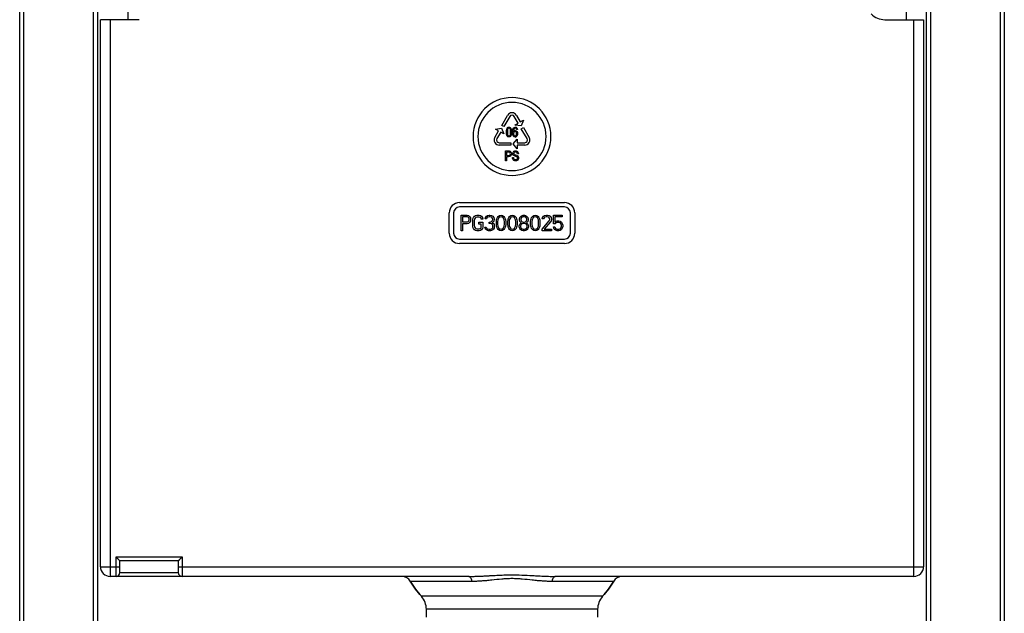
# Model space of a CAD drawing. Units: millimetres. Extents: x -255 to 255, y -610 to 536.
# Drawn here: x -253 to 253, y -27 to 278 of the extents above; entities that cross this region are included whole.
import ezdxf

# ---------------------------------------------------------------- set-up
doc = ezdxf.new("R2010")
doc.units = ezdxf.units.MM

msp = doc.modelspace()

# ---------------------------------------------------------------- linework, layer by layer
at = {"color": 7, "linetype": 'Continuous', "lineweight": 25}
for p, q in [((-253, -560), (-253, 536)), ((-251, 536), (-251, -560)), ((-215, -560), (-215, 536)), ((-213, 536), (-213, -560)), ((213, -560), (213, 536)), ((215, 536), (215, -560)), ((251, -560), (251, 536)), ((253, 536), (253, -560)), ((202.5, 374), (202.5, 278)), ((-197.5, 334.04), (-197.5, 278)), ((-191.64, 278), (-211.5, 278)), ((-211.5, -3), (-211.5, 278)), ((-206.5, 278), (-206.5, -8)), ((191.64, 278), (211.5, 278)), ((206.5, -8), (206.5, 278)), ((211.5, 278), (211.5, -3)), ((-5.24, 223.72), (-2.28, 228.85)), ((-1.19, 228.23), (-4.15, 223.1)), ((3.15, 224.83), (1.19, 228.23)), ((2.28, 228.85), (4.24, 225.46)), ((-4.15, 223.1), (-5.24, 223.72)), ((1.52, 223.89), (3.15, 224.83)), ((4.7, 223.41), (1.52, 223.89)), ((4.24, 225.46), (5.86, 226.4)), ((5.86, 226.4), (4.7, 223.41)), ((4.78, 222.01), (5.86, 222.64)), ((5.86, 222.64), (8.82, 217.51)), ((-8.82, 217.51), (-6.87, 220.91)), ((-8.49, 221.84), (-5.32, 222.33)), ((-6.87, 220.91), (-8.49, 221.84)), ((-5.78, 220.28), (-7.74, 216.89)), ((-4.15, 219.34), (-5.78, 220.28)), ((-5.32, 222.33), (-4.15, 219.34)), ((2.81, 221.6), (2.32, 221.55)), ((7.74, 216.89), (4.78, 222.01)), ((-6.55, 214.82), (-0.63, 214.82)), ((-0.63, 213.57), (-6.55, 213.57)), ((-0.63, 214.82), (-0.63, 213.57)), ((0.63, 214.19), (2.63, 216.7)), ((2.63, 211.69), (0.63, 214.19)), ((2.63, 216.7), (2.63, 214.82)), ((2.63, 214.82), (6.55, 214.82)), ((6.55, 213.57), (2.63, 213.57)), ((2.63, 213.57), (2.63, 211.69)), ((-3.35, 205.57), (-3.35, 210.57)), ((-3.35, 210.57), (-1.84, 210.57)), ((-2.82, 209.98), (-2.82, 208.19)), ((-1.8, 209.98), (-2.82, 209.98)), ((-2.82, 208.19), (-1.79, 208.19)), ((-1.79, 207.6), (-2.82, 207.6)), ((-2.82, 207.6), (-2.82, 205.57)), ((3.26, 209.16), (2.75, 209.11)), ((-2.82, 205.57), (-3.35, 205.57)), ((0.2, 207.17), (0.7, 207.23)), ((-27, 184.03), (27, 184.03)), ((-32.25, 168.28), (-32.25, 178.78)), ((-30, 178.78), (-30, 168.28)), ((27, 181.78), (-27, 181.78)), ((-26.18, 169.53), (-26.18, 177.53)), ((-26.18, 177.53), (-22.98, 177.53)), ((-22.98, 177.53), (-22.31, 177.36)), ((-22.31, 177.36), (-21.78, 176.85)), ((-19.25, 177.02), (-18.71, 177.36)), ((-18.71, 177.36), (-18.05, 177.53)), ((-18.05, 177.53), (-16.85, 177.53)), ((-16.85, 177.53), (-16.18, 177.36)), ((-16.18, 177.36), (-15.65, 177.02)), ((-13.11, 177.02), (-12.58, 177.36)), ((-12.58, 177.36), (-11.65, 177.53)), ((-11.65, 177.53), (-11.38, 177.53)), ((-11.38, 177.53), (-10.45, 177.36)), ((-10.45, 177.36), (-9.91, 177.02)), ((-7.11, 176.85), (-6.45, 177.36)), ((-6.45, 177.36), (-5.65, 177.53)), ((-5.65, 177.53), (-4.85, 177.36)), ((-4.85, 177.36), (-4.18, 176.85)), ((-1.25, 176.85), (-0.58, 177.36)), ((-0.58, 177.36), (0.22, 177.53)), ((0.22, 177.53), (1.02, 177.36)), ((1.02, 177.36), (1.69, 176.85)), ((4.49, 176.85), (5.15, 177.36)), ((5.15, 177.36), (5.82, 177.53)), ((5.82, 177.53), (6.35, 177.53)), ((6.35, 177.53), (7.02, 177.36)), ((7.02, 177.36), (7.69, 176.85)), ((10.49, 176.85), (11.15, 177.36)), ((11.15, 177.36), (11.95, 177.53)), ((11.95, 177.53), (12.75, 177.36)), ((12.75, 177.36), (13.42, 176.85)), ((16.22, 177.02), (16.75, 177.36)), ((16.75, 177.36), (17.69, 177.53)), ((17.69, 177.53), (18.22, 177.53)), ((18.22, 177.53), (19.02, 177.36)), ((19.02, 177.36), (19.55, 177.02)), ((21.29, 173.1), (21.29, 177.53)), ((21.29, 177.53), (25.82, 177.53)), ((25.82, 177.53), (25.82, 176.68)), ((30, 168.28), (30, 178.78)), ((32.25, 178.78), (32.25, 168.28)), ((-25.38, 176.68), (-25.38, 174.12)), ((-22.85, 176.68), (-25.38, 176.68)), ((-25.38, 174.12), (-22.85, 174.12)), ((-22.98, 173.1), (-25.38, 173.1)), ((-25.38, 173.1), (-25.38, 169.53)), ((-22.31, 173.27), (-22.98, 173.1)), ((-22.45, 176.51), (-22.85, 176.68)), ((-22.85, 174.12), (-22.45, 174.29)), ((-22.18, 176.17), (-22.45, 176.51)), ((-22.45, 174.29), (-22.18, 174.64)), ((-21.78, 173.78), (-22.31, 173.27)), ((-22.05, 175.66), (-22.18, 176.17)), ((-22.18, 174.64), (-22.05, 175.15)), ((-22.05, 175.15), (-22.05, 175.66)), ((-21.78, 176.85), (-21.38, 176.17)), ((-21.38, 174.47), (-21.78, 173.78)), ((-21.38, 176.17), (-21.25, 175.66)), ((-21.25, 174.98), (-21.38, 174.47)), ((-21.25, 175.66), (-21.25, 174.98)), ((-20.18, 174.81), (-20.05, 175.66)), ((-20.18, 172.25), (-20.18, 174.81)), ((-20.05, 171.4), (-20.18, 172.25)), ((-20.05, 175.66), (-19.78, 176.34)), ((-19.78, 176.34), (-19.25, 177.02)), ((-19.25, 175.49), (-19.38, 174.81)), ((-19.38, 174.81), (-19.38, 172.25)), ((-19.38, 172.25), (-19.25, 171.57)), ((-18.98, 176), (-19.25, 175.49)), ((-18.58, 176.34), (-18.98, 176)), ((-18.05, 176.51), (-18.58, 176.34)), ((-16.85, 176.51), (-18.05, 176.51)), ((-16.98, 172.93), (-16.98, 173.95)), ((-16.98, 173.95), (-14.98, 173.95)), ((-15.78, 172.93), (-16.98, 172.93)), ((-16.31, 176.34), (-16.85, 176.51)), ((-15.91, 176), (-16.31, 176.34)), ((-15.78, 175.49), (-15.91, 176)), ((-14.98, 175.49), (-15.78, 175.49)), ((-15.78, 171.57), (-15.78, 172.93)), ((-15.65, 177.02), (-15.11, 176.34)), ((-15.11, 176.34), (-14.98, 175.49)), ((-14.98, 173.95), (-14.98, 171.4)), ((-13.78, 175.66), (-13.65, 176.34)), ((-13.11, 175.66), (-13.78, 175.66)), ((-13.65, 176.34), (-13.11, 177.02)), ((-12.85, 176.17), (-13.11, 175.66)), ((-12.45, 176.51), (-12.85, 176.17)), ((-11.78, 176.68), (-12.45, 176.51)), ((-11.25, 176.68), (-11.78, 176.68)), ((-11.78, 173.27), (-11.78, 173.95)), ((-11.78, 173.95), (-11.25, 173.95)), ((-11.25, 173.27), (-11.78, 173.27)), ((-10.58, 176.51), (-11.25, 176.68)), ((-11.25, 173.95), (-10.45, 174.29)), ((-10.45, 173.1), (-11.25, 173.27)), ((-10.18, 176.17), (-10.58, 176.51)), ((-10.45, 174.29), (-10.18, 174.64)), ((-10.05, 172.76), (-10.45, 173.1)), ((-9.91, 175.66), (-10.18, 176.17)), ((-10.18, 174.64), (-9.91, 175.32)), ((-9.65, 174.12), (-10.18, 173.61)), ((-10.18, 173.61), (-9.51, 173.27)), ((-9.78, 172.08), (-10.05, 172.76)), ((-9.91, 177.02), (-9.38, 176.34)), ((-9.91, 175.32), (-9.91, 175.66)), ((-9.78, 171.4), (-9.78, 172.08)), ((-9.38, 174.64), (-9.65, 174.12)), ((-9.51, 173.27), (-9.25, 172.76)), ((-9.38, 176.34), (-9.25, 175.66)), ((-9.25, 175.32), (-9.38, 174.64)), ((-9.25, 175.66), (-9.25, 175.32)), ((-9.25, 172.76), (-9.11, 172.08)), ((-9.11, 172.08), (-9.11, 171.4)), ((-8.05, 174.29), (-7.91, 175.15)), ((-8.05, 172.76), (-8.05, 174.29)), ((-7.91, 171.91), (-8.05, 172.76)), ((-7.91, 175.15), (-7.78, 175.66)), ((-7.78, 175.66), (-7.51, 176.34)), ((-7.51, 176.34), (-7.11, 176.85)), ((-7.25, 175.15), (-7.38, 174.12)), ((-7.38, 174.12), (-7.38, 172.93)), ((-7.38, 172.93), (-7.25, 171.91)), ((-6.71, 176.17), (-7.25, 175.15)), ((-6.31, 176.51), (-6.71, 176.17)), ((-5.65, 176.68), (-6.31, 176.51)), ((-4.98, 176.51), (-5.65, 176.68)), ((-4.58, 176.17), (-4.98, 176.51)), ((-4.05, 175.15), (-4.58, 176.17)), ((-4.18, 176.85), (-3.78, 176.34)), ((-3.91, 174.12), (-4.05, 175.15)), ((-4.05, 171.91), (-3.91, 172.93)), ((-3.91, 172.93), (-3.91, 174.12)), ((-3.78, 176.34), (-3.51, 175.66)), ((-3.51, 175.66), (-3.38, 175.15)), ((-3.38, 175.15), (-3.25, 174.29)), ((-3.25, 172.76), (-3.38, 171.91)), ((-3.25, 174.29), (-3.25, 172.76)), ((-2.18, 174.29), (-2.05, 175.15)), ((-2.18, 172.76), (-2.18, 174.29)), ((-2.05, 171.91), (-2.18, 172.76)), ((-2.05, 175.15), (-1.91, 175.66)), ((-1.91, 175.66), (-1.65, 176.34)), ((-1.65, 176.34), (-1.25, 176.85)), ((-1.38, 175.15), (-1.51, 174.12)), ((-1.51, 174.12), (-1.51, 172.93)), ((-1.51, 172.93), (-1.38, 171.91)), ((-0.85, 176.17), (-1.38, 175.15)), ((-0.45, 176.51), (-0.85, 176.17)), ((0.22, 176.68), (-0.45, 176.51)), ((0.89, 176.51), (0.22, 176.68)), ((1.29, 176.17), (0.89, 176.51)), ((1.82, 175.15), (1.29, 176.17)), ((1.69, 176.85), (2.09, 176.34)), ((1.95, 174.12), (1.82, 175.15)), ((1.82, 171.91), (1.95, 172.93)), ((1.95, 172.93), (1.95, 174.12)), ((2.09, 176.34), (2.35, 175.66)), ((2.35, 175.66), (2.49, 175.15)), ((2.49, 175.15), (2.62, 174.29)), ((2.62, 172.76), (2.49, 171.91)), ((2.62, 174.29), (2.62, 172.76)), ((3.69, 172.08), (3.95, 172.93)), ((3.69, 171.57), (3.69, 172.08)), ((3.82, 175.49), (4.09, 176.34)), ((3.82, 174.98), (3.82, 175.49)), ((4.09, 174.29), (3.82, 174.98)), ((3.95, 172.93), (4.49, 173.44)), ((4.09, 176.34), (4.49, 176.85)), ((4.49, 173.78), (4.09, 174.29)), ((4.75, 172.76), (4.35, 172.08)), ((4.35, 172.08), (4.35, 171.57)), ((4.75, 176), (4.49, 175.49)), ((4.49, 175.49), (4.49, 175.15)), ((4.49, 175.15), (4.75, 174.64)), ((4.75, 173.61), (4.49, 173.78)), ((4.49, 173.44), (4.75, 173.61)), ((5.29, 176.51), (4.75, 176)), ((4.75, 174.64), (5.29, 174.12)), ((5.29, 173.1), (4.75, 172.76)), ((5.82, 176.68), (5.29, 176.51)), ((5.29, 174.12), (5.82, 173.95)), ((5.82, 173.27), (5.29, 173.1)), ((6.35, 176.68), (5.82, 176.68)), ((5.82, 173.95), (6.35, 173.95)), ((6.35, 173.27), (5.82, 173.27)), ((6.89, 176.51), (6.35, 176.68)), ((6.35, 173.95), (6.89, 174.12)), ((6.89, 173.1), (6.35, 173.27)), ((7.42, 176), (6.89, 176.51)), ((6.89, 174.12), (7.42, 174.64)), ((7.42, 172.76), (6.89, 173.1)), ((7.69, 175.49), (7.42, 176)), ((7.42, 174.64), (7.69, 175.15)), ((7.69, 173.78), (7.42, 173.61)), ((7.42, 173.61), (7.69, 173.44)), ((7.82, 172.08), (7.42, 172.76)), ((7.69, 176.85), (8.09, 176.34)), ((7.69, 175.15), (7.69, 175.49)), ((8.09, 174.29), (7.69, 173.78)), ((7.69, 173.44), (8.22, 172.93)), ((7.82, 171.57), (7.82, 172.08)), ((8.09, 176.34), (8.35, 175.49)), ((8.35, 174.98), (8.09, 174.29)), ((8.22, 172.93), (8.49, 172.08)), ((8.35, 175.49), (8.35, 174.98)), ((8.49, 172.08), (8.49, 171.57)), ((9.55, 174.29), (9.69, 175.15)), ((9.55, 172.76), (9.55, 174.29)), ((9.69, 171.91), (9.55, 172.76)), ((9.69, 175.15), (9.82, 175.66)), ((9.82, 175.66), (10.09, 176.34)), ((10.09, 176.34), (10.49, 176.85)), ((10.35, 175.15), (10.22, 174.12)), ((10.22, 174.12), (10.22, 172.93)), ((10.22, 172.93), (10.35, 171.91)), ((10.89, 176.17), (10.35, 175.15)), ((11.29, 176.51), (10.89, 176.17)), ((11.95, 176.68), (11.29, 176.51)), ((12.62, 176.51), (11.95, 176.68)), ((13.02, 176.17), (12.62, 176.51)), ((13.55, 175.15), (13.02, 176.17)), ((13.42, 176.85), (13.82, 176.34)), ((13.69, 174.12), (13.55, 175.15)), ((13.55, 171.91), (13.69, 172.93)), ((13.69, 172.93), (13.69, 174.12)), ((13.82, 176.34), (14.09, 175.66)), ((14.09, 175.66), (14.22, 175.15)), ((14.22, 175.15), (14.35, 174.29)), ((14.35, 172.76), (14.22, 171.91)), ((14.35, 174.29), (14.35, 172.76)), ((15.42, 170.38), (19.15, 174.64)), ((15.55, 175.66), (15.69, 176.34)), ((16.22, 175.66), (15.55, 175.66)), ((15.69, 176.34), (16.22, 177.02)), ((16.49, 176.17), (16.22, 175.66)), ((16.89, 176.51), (16.49, 176.17)), ((19.82, 174.12), (16.49, 170.38)), ((17.55, 176.68), (16.89, 176.51)), ((18.09, 176.68), (17.55, 176.68)), ((18.75, 176.51), (18.09, 176.68)), ((19.15, 176.17), (18.75, 176.51)), ((19.42, 175.66), (19.15, 176.17)), ((19.15, 174.64), (19.42, 175.32)), ((19.42, 175.32), (19.42, 175.66)), ((19.55, 177.02), (20.09, 176.34)), ((20.09, 174.64), (19.82, 174.12)), ((20.09, 176.34), (20.22, 175.66)), ((20.22, 175.32), (20.09, 174.64)), ((20.22, 175.66), (20.22, 175.32)), ((22.22, 173.1), (21.29, 173.1)), ((21.95, 176.68), (21.95, 173.95)), ((25.82, 176.68), (21.95, 176.68)), ((21.95, 173.95), (22.62, 174.47)), ((22.75, 173.61), (22.22, 173.1)), ((22.62, 174.47), (23.29, 174.64)), ((23.29, 173.78), (22.75, 173.61)), ((23.29, 174.64), (24.09, 174.64)), ((24.09, 173.78), (23.29, 173.78)), ((24.09, 174.64), (24.75, 174.47)), ((24.62, 173.61), (24.09, 173.78)), ((25.02, 173.27), (24.62, 173.61)), ((24.75, 174.47), (25.42, 173.95)), ((25.29, 172.76), (25.02, 173.27)), ((25.42, 172.25), (25.29, 172.76)), ((25.42, 173.95), (25.82, 173.27)), ((25.42, 171.91), (25.42, 172.25)), ((25.82, 173.27), (26.09, 172.42)), ((26.09, 172.42), (26.09, 171.74)), ((-25.38, 169.53), (-26.18, 169.53)), ((-19.78, 170.72), (-20.05, 171.4)), ((-19.25, 170.04), (-19.78, 170.72)), ((-19.25, 171.57), (-18.98, 171.06)), ((-18.71, 169.7), (-19.25, 170.04)), ((-18.98, 171.06), (-18.58, 170.72)), ((-18.05, 169.53), (-18.71, 169.7)), ((-18.58, 170.72), (-18.05, 170.55)), ((-18.05, 170.55), (-16.85, 170.55)), ((-16.85, 169.53), (-18.05, 169.53)), ((-16.85, 170.55), (-16.31, 170.72)), ((-16.18, 169.7), (-16.85, 169.53)), ((-16.31, 170.72), (-15.91, 171.06)), ((-15.65, 170.04), (-16.18, 169.7)), ((-15.91, 171.06), (-15.78, 171.57)), ((-15.11, 170.72), (-15.65, 170.04)), ((-14.98, 171.4), (-15.11, 170.72)), ((-13.78, 170.89), (-13.91, 171.4)), ((-13.91, 171.4), (-13.25, 171.4)), ((-13.51, 170.38), (-13.78, 170.89)), ((-13.11, 170.04), (-13.51, 170.38)), ((-13.25, 171.4), (-13.11, 171.06)), ((-13.11, 171.06), (-12.85, 170.72)), ((-12.58, 169.7), (-13.11, 170.04)), ((-12.85, 170.72), (-12.58, 170.55)), ((-12.58, 170.55), (-11.91, 170.38)), ((-12.05, 169.53), (-12.58, 169.7)), ((-10.98, 169.53), (-12.05, 169.53)), ((-11.91, 170.38), (-11.11, 170.38)), ((-11.11, 170.38), (-10.45, 170.55)), ((-10.45, 169.7), (-10.98, 169.53)), ((-10.45, 170.55), (-10.18, 170.72)), ((-9.91, 170.04), (-10.45, 169.7)), ((-10.18, 170.72), (-9.91, 171.06)), ((-9.91, 171.06), (-9.78, 171.4)), ((-9.51, 170.38), (-9.91, 170.04)), ((-9.25, 170.89), (-9.51, 170.38)), ((-9.11, 171.4), (-9.25, 170.89)), ((-7.78, 171.4), (-7.91, 171.91)), ((-7.51, 170.72), (-7.78, 171.4)), ((-7.11, 170.21), (-7.51, 170.72)), ((-7.25, 171.91), (-6.71, 170.89)), ((-6.45, 169.7), (-7.11, 170.21)), ((-6.71, 170.89), (-6.31, 170.55)), ((-5.65, 169.53), (-6.45, 169.7)), ((-6.31, 170.55), (-5.65, 170.38)), ((-5.65, 170.38), (-4.98, 170.55)), ((-4.85, 169.7), (-5.65, 169.53)), ((-4.98, 170.55), (-4.58, 170.89)), ((-4.18, 170.21), (-4.85, 169.7)), ((-4.58, 170.89), (-4.05, 171.91)), ((-3.78, 170.72), (-4.18, 170.21)), ((-3.51, 171.4), (-3.78, 170.72)), ((-3.38, 171.91), (-3.51, 171.4)), ((-1.91, 171.4), (-2.05, 171.91)), ((-1.65, 170.72), (-1.91, 171.4)), ((-1.25, 170.21), (-1.65, 170.72)), ((-1.38, 171.91), (-0.85, 170.89)), ((-0.58, 169.7), (-1.25, 170.21)), ((-0.85, 170.89), (-0.45, 170.55)), ((0.22, 169.53), (-0.58, 169.7)), ((-0.45, 170.55), (0.22, 170.38)), ((0.22, 170.38), (0.89, 170.55)), ((1.02, 169.7), (0.22, 169.53)), ((0.89, 170.55), (1.29, 170.89)), ((1.69, 170.21), (1.02, 169.7)), ((1.29, 170.89), (1.82, 171.91)), ((2.09, 170.72), (1.69, 170.21)), ((2.35, 171.4), (2.09, 170.72)), ((2.49, 171.91), (2.35, 171.4)), ((3.95, 170.72), (3.69, 171.57)), ((4.35, 170.21), (3.95, 170.72)), ((4.35, 171.57), (4.75, 170.89)), ((5.02, 169.7), (4.35, 170.21)), ((4.75, 170.89), (5.29, 170.55)), ((5.69, 169.53), (5.02, 169.7)), ((5.29, 170.55), (5.82, 170.38)), ((6.49, 169.53), (5.69, 169.53)), ((5.82, 170.38), (6.35, 170.38)), ((6.35, 170.38), (6.89, 170.55)), ((7.15, 169.7), (6.49, 169.53)), ((6.89, 170.55), (7.42, 170.89)), ((7.82, 170.21), (7.15, 169.7)), ((7.42, 170.89), (7.82, 171.57)), ((8.22, 170.72), (7.82, 170.21)), ((8.49, 171.57), (8.22, 170.72)), ((9.82, 171.4), (9.69, 171.91)), ((10.09, 170.72), (9.82, 171.4)), ((10.49, 170.21), (10.09, 170.72)), ((10.35, 171.91), (10.89, 170.89)), ((11.15, 169.7), (10.49, 170.21)), ((10.89, 170.89), (11.29, 170.55)), ((11.95, 169.53), (11.15, 169.7)), ((11.29, 170.55), (11.95, 170.38)), ((11.95, 170.38), (12.62, 170.55)), ((12.75, 169.7), (11.95, 169.53)), ((12.62, 170.55), (13.02, 170.89)), ((13.42, 170.21), (12.75, 169.7)), ((13.02, 170.89), (13.55, 171.91)), ((13.82, 170.72), (13.42, 170.21)), ((14.09, 171.4), (13.82, 170.72)), ((14.22, 171.91), (14.09, 171.4)), ((15.42, 169.53), (15.42, 170.38)), ((20.22, 169.53), (15.42, 169.53)), ((16.49, 170.38), (20.22, 170.38)), ((20.22, 170.38), (20.22, 169.53)), ((21.55, 170.89), (21.29, 171.57)), ((21.29, 171.57), (22.09, 171.57)), ((21.95, 170.21), (21.55, 170.89)), ((22.62, 169.7), (21.95, 170.21)), ((22.09, 171.57), (22.35, 170.89)), ((22.35, 170.89), (22.75, 170.55)), ((23.29, 169.53), (22.62, 169.7)), ((22.75, 170.55), (23.29, 170.38)), ((23.29, 170.38), (24.09, 170.38)), ((24.09, 169.53), (23.29, 169.53)), ((24.09, 170.38), (24.62, 170.55)), ((24.75, 169.7), (24.09, 169.53)), ((24.62, 170.55), (25.02, 170.89)), ((25.42, 170.21), (24.75, 169.7)), ((25.02, 170.89), (25.29, 171.4)), ((25.29, 171.4), (25.42, 171.91)), ((25.82, 170.89), (25.42, 170.21)), ((26.09, 171.74), (25.82, 170.89)), ((-27, 165.28), (27, 165.28)), ((27, 163.03), (-27, 163.03)), ((-203.5, 2), (-169.5, 2)), ((-203.5, -8), (-203.5, 2)), ((-171.5, 0), (-201.5, 0)), ((-201.5, -6), (-201.5, 0)), ((-171.5, 0), (-171.5, -6)), ((-169.5, 2), (-169.5, -8)), ((-211.5, -3), (-201.5, -3)), ((-171.5, -3), (211.5, -3)), ((-22.26, -8), (-206.5, -8)), ((-201.5, -6), (-171.5, -6)), ((206.5, -8), (22.26, -8)), ((-52.26, -10.46), (-20.56, -10.46)), ((20.56, -10.46), (52.26, -10.46)), ((0.12, -18.21), (-46.56, -18.21)), ((46.57, -18.21), (0.12, -18.21)), ((-44, -29), (-44, -24.9)), ((44, -24.9), (-44, -24.9)), ((44, -24.9), (44, -29))]:
    msp.add_line(p, q, dxfattribs=at)
at = {"color": 7, "linetype": 'Continuous', "lineweight": 25, "flags": 128}
for points in [[(-20.56, -10.46), (-20.71, -9.92), (-20.88, -9.44), (-21.07, -9.01), (-21.28, -8.66), (-21.51, -8.37), (-21.75, -8.17), (-22, -8.04), (-22.26, -8)], [(22.26, -8), (22, -8.04), (21.75, -8.17), (21.51, -8.37), (21.28, -8.66), (21.07, -9.01), (20.88, -9.44), (20.71, -9.92), (20.56, -10.46)]]:
    msp.add_lwpolyline(points, dxfattribs=at)
at = {"color": 7, "linetype": 'Continuous', "lineweight": 25}
for centre, radius, start, end in [((191.64, 288), 10, 225, 270), ((0, 218), 20, 0, 180), ((0, 218), 17.5, 0, 180), ((0, 227.54), 2.63, 30, 150), ((0, 227.54), 1.38, 30, 150), ((0, 218), 20, 180, 0), ((0, 218), 17.5, 180, 0), ((1.63, 218.8), 1.07, 270.2098, 307.0867), ((-6.55, 216.2), 2.63, 150, 270), ((-6.55, 216.2), 1.38, 150, 270), ((6.55, 216.2), 2.63, 270, 30), ((6.55, 216.2), 1.38, 270, 30), ((1.57, 209.43), 1.18, 117.476, 152.3165), ((-27, 178.78), 5.25, 90, 180), ((27, 178.78), 5.25, 0, 90), ((-27, 178.78), 3, 90, 180), ((27, 178.78), 3, 0, 90), ((-27, 168.28), 5.25, 180, 270), ((-27, 168.28), 3, 180, 270), ((27, 168.28), 5.25, 270, 0), ((27, 168.28), 3, 270, 0), ((-206.5, -3), 5, 180, 270), ((206.5, -3), 5, 270, 0), ((-203.5, -6), 2, 270, 0), ((-169.5, -6), 2, 180, 270), ((-56.56, -13), 5, 30.5919, 90), ((-56.56, -13), 5, 30.5919, 90), ((56.56, -13), 5, 90, 149.4081), ((56.56, -13), 5, 90, 149.4081), ((-54, -24.9), 10, 0, 41.9755), ((-54, -24.9), 10, 360, 41.9755), ((54, -24.9), 10, 138.0245, 180), ((54, -24.9), 10, 138.0245, 180)]:
    msp.add_arc(centre, radius, start, end, dxfattribs=at)
for points in [[(-2.27, 222.55), (-2.09, 222.73), (-1.81, 222.84), (-1.55, 222.84)], [(-1.55, 222.84), (-1.35, 222.84), (-1.14, 222.79), (-0.98, 222.68)], [(-0.98, 222.68), (-0.81, 222.56), (-0.67, 222.39), (-0.58, 222.21)], [(0.66, 222.27), (0.87, 222.59), (1.28, 222.84), (1.67, 222.84)], [(1.67, 222.84), (1.95, 222.84), (2.25, 222.72), (2.44, 222.51)], [(-2.85, 220.29), (-2.85, 220.76), (-2.83, 221.25), (-2.71, 221.71)], [(-2.46, 218.25), (-2.82, 218.84), (-2.85, 219.6), (-2.85, 220.29)], [(-2.71, 221.71), (-2.62, 222.01), (-2.49, 222.32), (-2.27, 222.55)], [(-1.55, 217.74), (-1.89, 217.74), (-2.27, 217.96), (-2.46, 218.25)], [(-2.35, 220.29), (-2.35, 219.73), (-2.39, 219.13), (-2.12, 218.65)], [(-2.09, 221.97), (-2.37, 221.48), (-2.35, 220.86), (-2.35, 220.29)], [(-2.12, 218.65), (-2, 218.44), (-1.78, 218.24), (-1.55, 218.24)], [(-1.55, 222.33), (-1.77, 222.33), (-1.99, 222.16), (-2.09, 221.97)], [(-0.98, 221.93), (-1.09, 222.13), (-1.32, 222.33), (-1.55, 222.33)], [(-1.55, 218.24), (-1.31, 218.24), (-1.09, 218.45), (-0.98, 218.65)], [(-0.82, 218.03), (-1, 217.84), (-1.28, 217.74), (-1.55, 217.74)], [(-0.75, 220.29), (-0.75, 220.84), (-0.71, 221.45), (-0.98, 221.93)], [(-0.98, 218.65), (-0.71, 219.13), (-0.75, 219.74), (-0.75, 220.29)], [(-0.39, 218.86), (-0.47, 218.56), (-0.6, 218.25), (-0.82, 218.03)], [(-0.58, 222.21), (-0.46, 221.98), (-0.38, 221.72), (-0.33, 221.47)], [(-0.24, 220.29), (-0.24, 219.81), (-0.26, 219.32), (-0.39, 218.86)], [(-0.33, 221.47), (-0.25, 221.08), (-0.24, 220.68), (-0.24, 220.29)], [(0.24, 220.16), (0.24, 220.88), (0.27, 221.67), (0.66, 222.27)], [(0.62, 218.3), (0.26, 218.82), (0.24, 219.53), (0.24, 220.16)], [(1.63, 217.74), (1.25, 217.73), (0.84, 217.98), (0.62, 218.3)], [(0.86, 221.56), (0.74, 221.19), (0.73, 220.79), (0.72, 220.4)], [(0.72, 220.4), (0.83, 220.59), (0.97, 220.78), (1.16, 220.9)], [(1.03, 220.22), (0.86, 220.01), (0.8, 219.71), (0.8, 219.44)], [(0.8, 219.44), (0.8, 219.23), (0.84, 219.03), (0.91, 218.83)], [(1.23, 222.17), (1.05, 222.01), (0.94, 221.78), (0.86, 221.56)], [(0.91, 218.83), (0.97, 218.66), (1.07, 218.5), (1.21, 218.39)], [(1.6, 220.52), (1.38, 220.52), (1.16, 220.39), (1.03, 220.22)], [(1.16, 220.9), (1.32, 221), (1.51, 221.06), (1.7, 221.06)], [(1.21, 218.39), (1.32, 218.3), (1.47, 218.24), (1.62, 218.24)], [(1.64, 222.34), (1.49, 222.34), (1.34, 222.27), (1.23, 222.17)], [(2.15, 220.22), (2.03, 220.39), (1.81, 220.52), (1.6, 220.52)], [(1.62, 218.24), (1.82, 218.24), (2.03, 218.39), (2.15, 218.55)], [(2.13, 222.07), (2.02, 222.22), (1.83, 222.34), (1.64, 222.34)], [(1.7, 221.06), (2.01, 221.06), (2.34, 220.86), (2.53, 220.61)], [(2.32, 221.55), (2.28, 221.73), (2.24, 221.92), (2.13, 222.07)], [(2.38, 219.41), (2.38, 219.69), (2.32, 220), (2.15, 220.22)], [(2.15, 218.55), (2.32, 218.79), (2.38, 219.11), (2.38, 219.41)], [(2.71, 218.57), (2.62, 218.33), (2.47, 218.1), (2.27, 217.95)], [(2.44, 222.51), (2.66, 222.27), (2.77, 221.92), (2.81, 221.6)], [(2.53, 220.61), (2.78, 220.29), (2.88, 219.85), (2.88, 219.44)], [(2.88, 219.44), (2.88, 219.15), (2.83, 218.84), (2.71, 218.57)], [(-1.84, 210.57), (-1.64, 210.57), (-1.43, 210.56), (-1.23, 210.52)], [(-1.3, 209.93), (-1.46, 209.98), (-1.63, 209.98), (-1.8, 209.98)], [(-1.79, 208.19), (-1.53, 208.19), (-1.23, 208.24), (-1.06, 208.43)], [(-0.62, 208.04), (-0.87, 207.71), (-1.38, 207.6), (-1.79, 207.6)], [(-0.97, 209.64), (-1.04, 209.77), (-1.16, 209.88), (-1.3, 209.93)], [(-1.23, 210.52), (-1.05, 210.48), (-0.88, 210.4), (-0.74, 210.28)], [(-1.06, 208.43), (-0.9, 208.6), (-0.84, 208.87), (-0.84, 209.1)], [(-0.84, 209.1), (-0.84, 209.29), (-0.88, 209.48), (-0.97, 209.64)], [(-0.74, 210.28), (-0.59, 210.16), (-0.49, 209.98), (-0.42, 209.8)], [(-0.3, 209.12), (-0.3, 208.75), (-0.4, 208.34), (-0.62, 208.04)], [(-0.42, 209.8), (-0.33, 209.59), (-0.3, 209.35), (-0.3, 209.12)], [(0.35, 209.28), (0.35, 209.52), (0.41, 209.77), (0.52, 209.98)], [(0.49, 208.65), (0.39, 208.84), (0.35, 209.06), (0.35, 209.28)], [(0.92, 208.19), (0.74, 208.3), (0.58, 208.46), (0.49, 208.65)], [(1.08, 209.85), (0.94, 209.71), (0.86, 209.51), (0.86, 209.32)], [(0.86, 209.32), (0.86, 209.16), (0.91, 208.99), (1.02, 208.88)], [(1.69, 207.87), (1.42, 207.95), (1.15, 208.03), (0.92, 208.19)], [(1.02, 210.48), (1.25, 210.6), (1.51, 210.65), (1.76, 210.65)], [(1.02, 208.88), (1.21, 208.66), (1.53, 208.6), (1.81, 208.52)], [(1.78, 210.07), (1.53, 210.07), (1.25, 210.02), (1.08, 209.85)], [(2.4, 207.63), (2.18, 207.74), (1.93, 207.8), (1.69, 207.87)], [(1.76, 210.65), (2.03, 210.65), (2.3, 210.6), (2.54, 210.47)], [(2.47, 209.83), (2.3, 210), (2.03, 210.07), (1.78, 210.07)], [(1.81, 208.52), (2.11, 208.43), (2.43, 208.35), (2.7, 208.2)], [(2.76, 207.33), (2.68, 207.47), (2.54, 207.56), (2.4, 207.63)], [(2.75, 209.11), (2.73, 209.37), (2.65, 209.64), (2.47, 209.83)], [(2.54, 210.47), (2.76, 210.36), (2.95, 210.17), (3.06, 209.95)], [(2.7, 208.2), (2.91, 208.08), (3.1, 207.9), (3.21, 207.69)], [(3.06, 209.95), (3.19, 209.71), (3.25, 209.43), (3.26, 209.16)], [(3.21, 207.69), (3.33, 207.48), (3.38, 207.22), (3.38, 206.98)], [(0.42, 206.27), (0.27, 206.55), (0.2, 206.87), (0.2, 207.17)], [(0.99, 205.68), (0.75, 205.81), (0.54, 206.03), (0.42, 206.27)], [(0.7, 207.23), (0.71, 207.02), (0.76, 206.8), (0.86, 206.61)], [(0.86, 206.61), (0.95, 206.45), (1.1, 206.31), (1.26, 206.22)], [(1.9, 205.48), (1.59, 205.48), (1.27, 205.54), (0.99, 205.68)], [(1.26, 206.22), (1.45, 206.12), (1.67, 206.08), (1.88, 206.08)], [(1.88, 206.08), (2.06, 206.08), (2.25, 206.11), (2.41, 206.19)], [(2.67, 205.68), (2.44, 205.55), (2.17, 205.48), (1.9, 205.48)], [(2.41, 206.19), (2.55, 206.26), (2.68, 206.36), (2.76, 206.5)], [(3.2, 206.23), (3.08, 206), (2.89, 205.8), (2.67, 205.68)], [(2.87, 206.93), (2.87, 207.07), (2.84, 207.21), (2.76, 207.33)], [(2.76, 206.5), (2.83, 206.62), (2.87, 206.78), (2.87, 206.93)], [(3.38, 206.98), (3.38, 206.72), (3.32, 206.46), (3.2, 206.23)], [(-46.57, -18.21), (-48.71, -15.83), (-50.63, -13.22), (-52.26, -10.46)], [(-52.26, -10.46), (-50.63, -13.22), (-48.71, -15.83), (-46.57, -18.21)], [(52.26, -10.46), (50.63, -13.22), (48.71, -15.83), (46.57, -18.21)], [(46.57, -18.21), (48.71, -15.83), (50.63, -13.22), (52.26, -10.46)]]:
    msp.add_open_spline(points, degree=3, dxfattribs=at)
for points, knots in [([(-203.5, 2), (-203.45, 1.95), (-203.37, 1.87), (-203.24, 1.74), (-203.12, 1.62), (-203.01, 1.51), (-202.91, 1.41), (-202.82, 1.32), (-202.73, 1.23), (-202.57, 1.07), (-202.34, 0.85), (-202.1, 0.6), (-201.92, 0.42), (-201.79, 0.29), (-201.68, 0.18), (-201.6, 0.1), (-201.54, 0.04), (-201.51, 0.01), (-201.5, 0), (-201.5, 0)], [0, 0, 0, 0, 0.0508789, 0.0985503, 0.1430148, 0.184273, 0.2223258, 0.2571741, 0.2888195, 0.317264, 0.443893, 0.561086, 0.6334721, 0.7019404, 0.7668417, 0.8285875, 0.8876553, 0.9445902, 1, 1, 1, 1]), ([(-169.5, 2), (-169.55, 1.95), (-169.63, 1.87), (-169.76, 1.74), (-169.88, 1.62), (-169.99, 1.51), (-170.09, 1.41), (-170.18, 1.32), (-170.27, 1.23), (-170.43, 1.07), (-170.65, 0.84), (-170.9, 0.6), (-171.08, 0.42), (-171.21, 0.29), (-171.32, 0.18), (-171.4, 0.1), (-171.46, 0.04), (-171.49, 0.01), (-171.5, 0), (-171.5, 0)], [0, 0, 0, 0, 0.050879, 0.09855, 0.143015, 0.184273, 0.222326, 0.257174, 0.28882, 0.317264, 0.443893, 0.561086, 0.633472, 0.70194, 0.766842, 0.828587, 0.887655, 0.94459, 1, 1, 1, 1]), ([(-22.26, -8), (-21.93, -8), (-21.29, -8), (-20.33, -7.98), (-19.38, -7.97), (-18.44, -7.94), (-17.51, -7.91), (-16.6, -7.87), (-15.7, -7.84), (-14.81, -7.79), (-13.93, -7.75), (-13.07, -7.7), (-12.21, -7.66), (-11.37, -7.61), (-9.57, -7.51), (-6.87, -7.36), (-3.35, -7.21), (0.59, -7.15), (5.21, -7.27), (9.24, -7.49), (12.12, -7.65), (13.71, -7.74), (15.34, -7.82), (17.01, -7.89), (18.72, -7.95), (20.48, -7.99), (21.66, -8), (22.26, -8)], [0, 0, 0, 0, 0.022131, 0.043966, 0.065507, 0.086752, 0.107703, 0.128361, 0.148726, 0.168799, 0.18858, 0.20807, 0.22727, 0.24618, 0.264802, 0.348903, 0.427361, 0.500338, 0.61169, 0.735636, 0.770413, 0.806178, 0.842938, 0.880696, 0.919457, 0.959224, 1, 1, 1, 1]), ([(-20.56, -10.46), (-20.37, -10.45), (-19.98, -10.44), (-19.38, -10.42), (-18.74, -10.39), (-17.93, -10.36), (-16.88, -10.31), (-15.19, -10.2), (-13.02, -10.03), (-9.61, -9.66), (-6.15, -9.27), (-2.64, -9.02), (-0.44, -8.96), (1.32, -8.99), (3.07, -9.05), (6.15, -9.27), (9.61, -9.66), (13.02, -10.03), (15.19, -10.2), (16.88, -10.31), (18.15, -10.37), (19.35, -10.42), (20.17, -10.44), (20.56, -10.46)], [0, 0, 0, 0, 0.014665, 0.030068, 0.046208, 0.063086, 0.090904, 0.12599, 0.188863, 0.251722, 0.376581, 0.438352, 0.499993, 0.530756, 0.561565, 0.623422, 0.748282, 0.81114, 0.874014, 0.9091, 0.936917, 0.969933, 1, 1, 1, 1])]:
    msp.add_open_spline(points, degree=3, knots=knots, dxfattribs=at)

doc.saveas('drawing.dxf')
